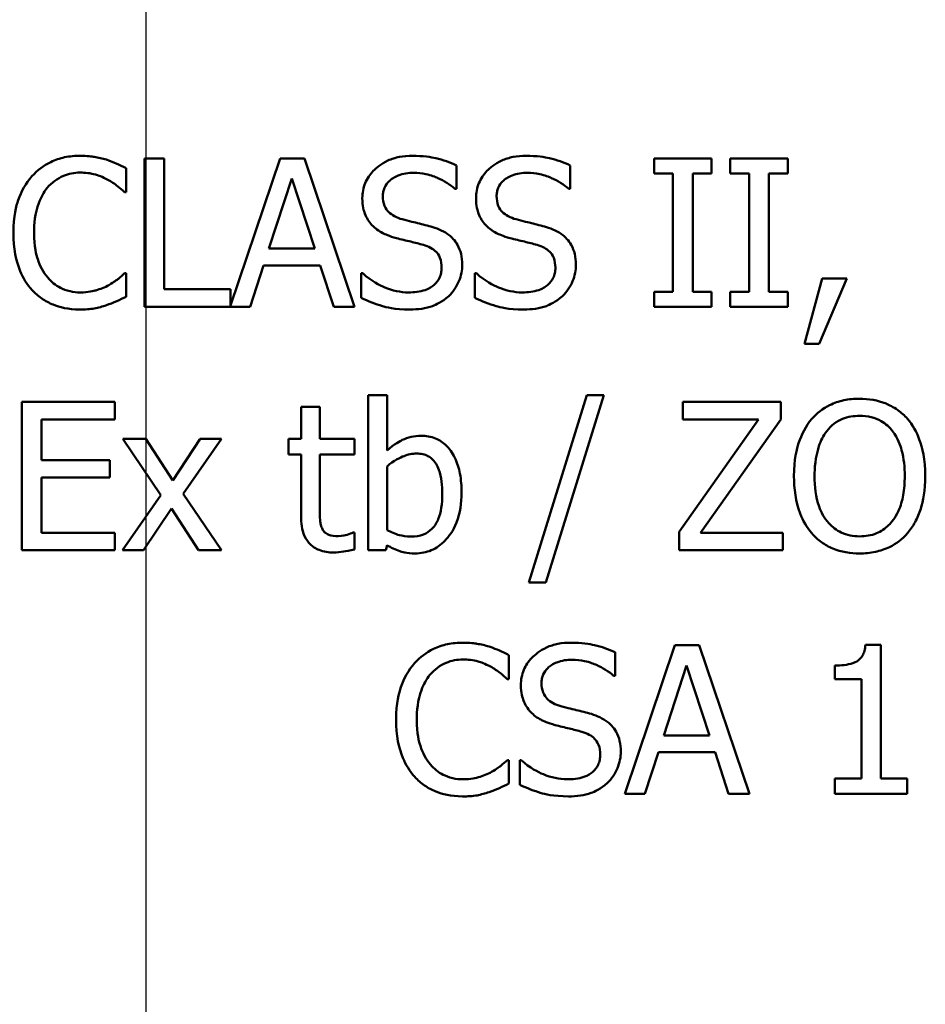
# Model space of a CAD drawing. Units: inches. Extents: x 1 to 182, y 1 to 140.
# Drawn here: x 61 to 61, y 44 to 44 of the extents above; entities that cross this region are included whole.
import ezdxf

# ---------------------------------------------------------------- set-up
doc = ezdxf.new("R2010")
doc.units = ezdxf.units.IN
doc.header["$LTSCALE"] = 8.333333
doc.header["$MEASUREMENT"] = 0
doc.linetypes.add('CHAIN', pattern=[0.7087, 0.4724, -0.0591, 0.1181, -0.0591])
doc.layers.add('Centerline (ANSI)', color=7, linetype='Continuous', lineweight=25)
doc.layers.add('Visible (ANSI)', color=7, linetype='Continuous', lineweight=50)

msp = doc.modelspace()

# ---------------------------------------------------------------- linework, layer by layer
at = {"layer": 'Centerline (ANSI)', "linetype": 'CHAIN', "ltscale": 0.952448}
msp.add_line((61.21996, 130.0364), (61.21996, 8.42925), dxfattribs=at)
at = {"layer": 'Visible (ANSI)'}
for p, q in [((61.22496, 43.85179), (61.21964, 43.85179)), ((61.21964, 43.85179), (61.21964, 43.81179)), ((61.22496, 43.81652), (61.22496, 43.85179)), ((61.25617, 43.85179), (61.24282, 43.81217)), ((61.26272, 43.85179), (61.25617, 43.85179)), ((61.2762, 43.81179), (61.26272, 43.85179)), ((61.37238, 43.85179), (61.35689, 43.85179)), ((61.35689, 43.85179), (61.35689, 43.84771)), ((61.37238, 43.84771), (61.37238, 43.85179)), ((61.3929, 43.85179), (61.3774, 43.85179)), ((61.3774, 43.85179), (61.3774, 43.84771)), ((61.3929, 43.84771), (61.3929, 43.85179)), ((61.21468, 43.84271), (61.21468, 43.84913)), ((61.30366, 43.84356), (61.30366, 43.84991)), ((61.33429, 43.84356), (61.33429, 43.84991)), ((61.25316, 43.82751), (61.25932, 43.84634)), ((61.25932, 43.84634), (61.26551, 43.82751)), ((61.35689, 43.84771), (61.36197, 43.84771)), ((61.36197, 43.84771), (61.36197, 43.81587)), ((61.36729, 43.81587), (61.36729, 43.84771)), ((61.36729, 43.84771), (61.37238, 43.84771)), ((61.3774, 43.84771), (61.38249, 43.84771)), ((61.38249, 43.84771), (61.38249, 43.81587)), ((61.38781, 43.81587), (61.38781, 43.84771)), ((61.38781, 43.84771), (61.3929, 43.84771)), ((61.30327, 43.84356), (61.30366, 43.84356)), ((61.3339, 43.84356), (61.33429, 43.84356)), ((61.21426, 43.84271), (61.21468, 43.84271)), ((61.26551, 43.82751), (61.25316, 43.82751)), ((61.24807, 43.81179), (61.2517, 43.82297)), ((61.2517, 43.82297), (61.26697, 43.82297)), ((61.26697, 43.82297), (61.2706, 43.81179)), ((61.21468, 43.82087), (61.21429, 43.82087)), ((61.21468, 43.81451), (61.21468, 43.82087)), ((61.27802, 43.82087), (61.27802, 43.81419)), ((61.27841, 43.82087), (61.27802, 43.82087)), ((61.30904, 43.82087), (61.30865, 43.82087)), ((61.30865, 43.82087), (61.30865, 43.81419)), ((61.40214, 43.81944), (61.3974, 43.80184)), ((61.40133, 43.80184), (61.40885, 43.81944)), ((61.40885, 43.81944), (61.40214, 43.81944)), ((61.24282, 43.81652), (61.22496, 43.81652)), ((61.24282, 43.81217), (61.24282, 43.81652)), ((61.35689, 43.81587), (61.35689, 43.81179)), ((61.36197, 43.81587), (61.35689, 43.81587)), ((61.37238, 43.81587), (61.36729, 43.81587)), ((61.37238, 43.81179), (61.37238, 43.81587)), ((61.38249, 43.81587), (61.3774, 43.81587)), ((61.3774, 43.81587), (61.3774, 43.81179)), ((61.3929, 43.81587), (61.38781, 43.81587)), ((61.3929, 43.81179), (61.3929, 43.81587)), ((61.21964, 43.81179), (61.24807, 43.81179)), ((61.2706, 43.81179), (61.2762, 43.81179)), ((61.35689, 43.81179), (61.37238, 43.81179)), ((61.3774, 43.81179), (61.3929, 43.81179)), ((61.3974, 43.80184), (61.40133, 43.80184)), ((61.28496, 43.78798), (61.2799, 43.78798)), ((61.2799, 43.78798), (61.2799, 43.74619)), ((61.28496, 43.77307), (61.28496, 43.78798)), ((61.33877, 43.78798), (61.32317, 43.73751)), ((61.32771, 43.73751), (61.34337, 43.78798)), ((61.34337, 43.78798), (61.33877, 43.78798)), ((61.21163, 43.78619), (61.18661, 43.78619)), ((61.18661, 43.78619), (61.18661, 43.74619)), ((61.21163, 43.78146), (61.21163, 43.78619)), ((61.39105, 43.78619), (61.36463, 43.78619)), ((61.36463, 43.78619), (61.36463, 43.78146)), ((61.39105, 43.7814), (61.39105, 43.78619)), ((61.26687, 43.78483), (61.26181, 43.78483)), ((61.26181, 43.78483), (61.26181, 43.77621)), ((61.26687, 43.77621), (61.26687, 43.78483)), ((61.19193, 43.77051), (61.19193, 43.78146)), ((61.19193, 43.78146), (61.21163, 43.78146)), ((61.38505, 43.78146), (61.36366, 43.75115)), ((61.36463, 43.78146), (61.38505, 43.78146)), ((61.36943, 43.75093), (61.39105, 43.7814)), ((61.21996, 43.77621), (61.21377, 43.77621)), ((61.21377, 43.77621), (61.22408, 43.76107)), ((61.22723, 43.76503), (61.21996, 43.77621)), ((61.23465, 43.77621), (61.22723, 43.76503)), ((61.23005, 43.7614), (61.24039, 43.77621)), ((61.24039, 43.77621), (61.23465, 43.77621)), ((61.26181, 43.77621), (61.25841, 43.77621)), ((61.25841, 43.77621), (61.25841, 43.77203)), ((61.27617, 43.77621), (61.26687, 43.77621)), ((61.27617, 43.77203), (61.27617, 43.77621)), ((61.25841, 43.77203), (61.26181, 43.77203)), ((61.26181, 43.77203), (61.26181, 43.7554)), ((61.26687, 43.75773), (61.26687, 43.77203)), ((61.26687, 43.77203), (61.27617, 43.77203)), ((61.21031, 43.77051), (61.19193, 43.77051)), ((61.21031, 43.76577), (61.21031, 43.77051)), ((61.28496, 43.75161), (61.28496, 43.76882)), ((61.19193, 43.75093), (61.19193, 43.76577)), ((61.19193, 43.76577), (61.21031, 43.76577)), ((61.24039, 43.74619), (61.23005, 43.7614)), ((61.22408, 43.76107), (61.21368, 43.74619)), ((61.21941, 43.74619), (61.2269, 43.75747)), ((61.2269, 43.75747), (61.2342, 43.74619)), ((61.21163, 43.75093), (61.19193, 43.75093)), ((61.21163, 43.74619), (61.21163, 43.75093)), ((61.27617, 43.75099), (61.27588, 43.75099)), ((61.27617, 43.74645), (61.27617, 43.75099)), ((61.36366, 43.75115), (61.36366, 43.74619)), ((61.3916, 43.75093), (61.36943, 43.75093)), ((61.3916, 43.74619), (61.3916, 43.75093)), ((61.18661, 43.74619), (61.21163, 43.74619)), ((61.21368, 43.74619), (61.21941, 43.74619)), ((61.2342, 43.74619), (61.24039, 43.74619)), ((61.2799, 43.74619), (61.28463, 43.74619)), ((61.28463, 43.74619), (61.28496, 43.74759)), ((61.36366, 43.74619), (61.3916, 43.74619)), ((61.32317, 43.73751), (61.32771, 43.73751)), ((61.36253, 43.7206), (61.34904, 43.6806)), ((61.36907, 43.7206), (61.36253, 43.7206)), ((61.38256, 43.6806), (61.36907, 43.7206)), ((61.41796, 43.72073), (61.41381, 43.72073)), ((61.41796, 43.68468), (61.41796, 43.72073)), ((61.31776, 43.71152), (61.31776, 43.71794)), ((61.34638, 43.71237), (61.34638, 43.71872)), ((61.35951, 43.69632), (61.36567, 43.71515)), ((61.36567, 43.71515), (61.37186, 43.69632)), ((61.40554, 43.71515), (61.40554, 43.71149)), ((61.31734, 43.71152), (61.31776, 43.71152)), ((61.34599, 43.71237), (61.34638, 43.71237)), ((61.40554, 43.71149), (61.4128, 43.71149)), ((61.4128, 43.71149), (61.4128, 43.68468)), ((61.37186, 43.69632), (61.35951, 43.69632)), ((61.31776, 43.68968), (61.31737, 43.68968)), ((61.31776, 43.68332), (61.31776, 43.68968)), ((61.32113, 43.68968), (61.32074, 43.68968)), ((61.32074, 43.68968), (61.32074, 43.683)), ((61.35442, 43.6806), (61.35805, 43.69178)), ((61.35805, 43.69178), (61.37332, 43.69178)), ((61.37332, 43.69178), (61.37695, 43.6806)), ((61.40554, 43.68468), (61.40554, 43.6806)), ((61.4128, 43.68468), (61.40554, 43.68468)), ((61.42505, 43.68468), (61.41796, 43.68468)), ((61.42505, 43.6806), (61.42505, 43.68468)), ((61.34904, 43.6806), (61.35442, 43.6806)), ((61.37695, 43.6806), (61.38256, 43.6806)), ((61.40554, 43.6806), (61.42505, 43.6806))]:
    msp.add_line(p, q, dxfattribs=at)
for points, knots in [([(61.20233, 43.8525), (61.20092, 43.8525), (61.19951, 43.85238), (61.19684, 43.85181), (61.1956, 43.85139), (61.19246, 43.84989), (61.19077, 43.84861), (61.18933, 43.84699)], [-0.03733439, -0.03733439, -0.03733439, -0.03733439, -0.0265701, -0.0265701, -0.0164628, -0.0164628, 0, 0, 0, 0]), ([(61.20937, 43.85147), (61.2083, 43.85179), (61.2072, 43.85203), (61.20555, 43.8523), (61.20425, 43.8525), (61.20233, 43.8525)], [-0.04325728, -0.04325728, -0.04325728, -0.04325728, -0.01462098, -0.01462098, 0, 0, 0, 0]), ([(61.21468, 43.84913), (61.21381, 43.8496), (61.21291, 43.85004), (61.21154, 43.85065), (61.21058, 43.85107), (61.20937, 43.85147)], [-0.02871499, -0.02871499, -0.02871499, -0.02871499, -0.0097134, -0.0097134, 0, 0, 0, 0]), ([(61.29176, 43.8525), (61.2906, 43.8525), (61.28943, 43.85241), (61.28722, 43.85197), (61.2862, 43.85165), (61.28335, 43.85036), (61.28207, 43.84926), (61.28034, 43.84745), (61.2796, 43.84638), (61.27855, 43.84385), (61.27831, 43.84248), (61.27831, 43.84106)], [-0.03976159, -0.03976159, -0.03976159, -0.03976159, -0.03462154, -0.03462154, -0.02986641, -0.02986641, -0.02084552, -0.02084552, -0.01078292, -0.01078292, 0, 0, 0, 0]), ([(61.30366, 43.84991), (61.3019, 43.85078), (61.30004, 43.85141), (61.29684, 43.85212), (61.29471, 43.8525), (61.29176, 43.8525)], [-0.05604593, -0.05604593, -0.05604593, -0.05604593, -0.0224125, -0.0224125, 0, 0, 0, 0]), ([(61.3224, 43.8525), (61.32123, 43.8525), (61.32006, 43.85241), (61.31786, 43.85197), (61.31683, 43.85165), (61.31398, 43.85036), (61.31271, 43.84926), (61.31097, 43.84745), (61.31024, 43.84638), (61.30918, 43.84385), (61.30894, 43.84248), (61.30894, 43.84106)], [-0.03976159, -0.03976159, -0.03976159, -0.03976159, -0.03462154, -0.03462154, -0.02986641, -0.02986641, -0.02084552, -0.02084552, -0.01078292, -0.01078292, 0, 0, 0, 0]), ([(61.33429, 43.84991), (61.33253, 43.85078), (61.33067, 43.85141), (61.32747, 43.85212), (61.32534, 43.8525), (61.3224, 43.8525)], [-0.05604593, -0.05604593, -0.05604593, -0.05604593, -0.0224125, -0.0224125, 0, 0, 0, 0]), ([(61.18933, 43.84699), (61.18766, 43.84509), (61.18644, 43.84291), (61.18512, 43.83906), (61.18434, 43.83629), (61.18434, 43.83176)], [-0.09163764, -0.09163764, -0.09163764, -0.09163764, -0.03455062, -0.03455062, 0, 0, 0, 0]), ([(61.19345, 43.84385), (61.19405, 43.84456), (61.19473, 43.84519), (61.19621, 43.84629), (61.197, 43.84673), (61.19926, 43.84768), (61.20075, 43.84797), (61.2023, 43.84797)], [-0.02571219, -0.02571219, -0.02571219, -0.02571219, -0.01867429, -0.01867429, -0.01178046, -0.01178046, 0, 0, 0, 0]), ([(61.2023, 43.84797), (61.20368, 43.84797), (61.20511, 43.84782), (61.20707, 43.84724), (61.20833, 43.84684), (61.20975, 43.84605)], [-0.03814015, -0.03814015, -0.03814015, -0.03814015, -0.01243202, -0.01243202, 0, 0, 0, 0]), ([(61.28385, 43.84161), (61.28385, 43.84201), (61.28389, 43.84242), (61.28404, 43.84319), (61.28415, 43.84355), (61.2846, 43.84457), (61.28502, 43.84515), (61.28612, 43.84621), (61.28691, 43.84677), (61.2893, 43.84771), (61.29072, 43.8479), (61.29212, 43.8479)], [-0.03651216, -0.03651216, -0.03651216, -0.03651216, -0.03200429, -0.03200429, -0.02771572, -0.02771572, -0.01958693, -0.01958693, -0.01065622, -0.01065622, 0, 0, 0, 0]), ([(61.29212, 43.8479), (61.29325, 43.8479), (61.29436, 43.84779), (61.29688, 43.84724), (61.29796, 43.84679), (61.3003, 43.84574), (61.30193, 43.84479), (61.30327, 43.84356)], [-0.02401976, -0.02401976, -0.02401976, -0.02401976, -0.01960126, -0.01960126, -0.01389355, -0.01389355, 0, 0, 0, 0]), ([(61.31449, 43.84161), (61.31449, 43.84201), (61.31452, 43.84242), (61.31467, 43.84319), (61.31479, 43.84355), (61.31523, 43.84457), (61.31565, 43.84515), (61.31675, 43.84621), (61.31754, 43.84677), (61.31993, 43.84771), (61.32135, 43.8479), (61.32275, 43.8479)], [-0.03651216, -0.03651216, -0.03651216, -0.03651216, -0.03200429, -0.03200429, -0.02771572, -0.02771572, -0.01958693, -0.01958693, -0.01065622, -0.01065622, 0, 0, 0, 0]), ([(61.32275, 43.8479), (61.32388, 43.8479), (61.32499, 43.84779), (61.32752, 43.84724), (61.32859, 43.84679), (61.33094, 43.84574), (61.33256, 43.84479), (61.3339, 43.84356)], [-0.02401976, -0.02401976, -0.02401976, -0.02401976, -0.01960126, -0.01960126, -0.01389355, -0.01389355, 0, 0, 0, 0]), ([(61.18988, 43.83176), (61.18988, 43.83414), (61.19015, 43.83697), (61.19171, 43.84122), (61.19245, 43.84263), (61.19345, 43.84385)], [-0.03452519, -0.03452519, -0.03452519, -0.03452519, -0.01200073, -0.01200073, 0, 0, 0, 0]), ([(61.20975, 43.84605), (61.21068, 43.84554), (61.21163, 43.84494), (61.21306, 43.84376), (61.21367, 43.84325), (61.21426, 43.84271)], [-0.01416237, -0.01416237, -0.01416237, -0.01416237, -0.00607265, -0.00607265, 0, 0, 0, 0]), ([(61.27831, 43.84106), (61.27831, 43.83891), (61.27874, 43.83759), (61.27945, 43.83576), (61.28007, 43.83473), (61.28091, 43.83383)], [-0.01487586, -0.01487586, -0.01487586, -0.01487586, -0.009344, -0.009344, 0, 0, 0, 0]), ([(61.28907, 43.83539), (61.28835, 43.83558), (61.28763, 43.83585), (61.28639, 43.83652), (61.28585, 43.83691), (61.28502, 43.83775), (61.28461, 43.83827), (61.28398, 43.83986), (61.28385, 43.84074), (61.28385, 43.84161)], [-0.03039883, -0.03039883, -0.03039883, -0.03039883, -0.0211605, -0.0211605, -0.01299871, -0.01299871, -0.00665418, -0.00665418, 0, 0, 0, 0]), ([(61.30894, 43.84106), (61.30894, 43.83891), (61.30938, 43.83759), (61.31008, 43.83576), (61.3107, 43.83473), (61.31154, 43.83383)], [-0.01487586, -0.01487586, -0.01487586, -0.01487586, -0.009344, -0.009344, 0, 0, 0, 0]), ([(61.31971, 43.83539), (61.31898, 43.83558), (61.31826, 43.83585), (61.31702, 43.83652), (61.31648, 43.83691), (61.31565, 43.83775), (61.31524, 43.83827), (61.31461, 43.83986), (61.31449, 43.84074), (61.31449, 43.84161)], [-0.03039883, -0.03039883, -0.03039883, -0.03039883, -0.0211605, -0.0211605, -0.01299871, -0.01299871, -0.00665418, -0.00665418, 0, 0, 0, 0]), ([(61.28091, 43.83383), (61.28175, 43.83295), (61.28271, 43.83223), (61.28436, 43.8314), (61.28555, 43.83082), (61.28752, 43.8303)], [-0.04626282, -0.04626282, -0.04626282, -0.04626282, -0.01552274, -0.01552274, 0, 0, 0, 0]), ([(61.29727, 43.83328), (61.29599, 43.83367), (61.2945, 43.83404), (61.29277, 43.83446), (61.29077, 43.83493), (61.28907, 43.83539)], [-0.0527599, -0.0527599, -0.0527599, -0.0527599, -0.013372, -0.013372, 0, 0, 0, 0]), ([(61.30522, 43.8232), (61.30522, 43.82415), (61.30512, 43.82511), (61.3047, 43.82689), (61.30439, 43.82771), (61.30324, 43.82975), (61.30237, 43.83057), (61.3004, 43.83211), (61.29884, 43.8328), (61.29727, 43.83328)], [-0.02724992, -0.02724992, -0.02724992, -0.02724992, -0.02297897, -0.02297897, -0.01903173, -0.01903173, -0.0124892, -0.0124892, 0, 0, 0, 0]), ([(61.31154, 43.83383), (61.31238, 43.83295), (61.31335, 43.83223), (61.31499, 43.8314), (61.31618, 43.83082), (61.31815, 43.8303)], [-0.04626282, -0.04626282, -0.04626282, -0.04626282, -0.01552274, -0.01552274, 0, 0, 0, 0]), ([(61.32791, 43.83328), (61.32663, 43.83367), (61.32513, 43.83404), (61.3234, 43.83446), (61.3214, 43.83493), (61.31971, 43.83539)], [-0.0527599, -0.0527599, -0.0527599, -0.0527599, -0.013372, -0.013372, 0, 0, 0, 0]), ([(61.33585, 43.8232), (61.33585, 43.82415), (61.33575, 43.82511), (61.33533, 43.82689), (61.33502, 43.82771), (61.33387, 43.82975), (61.333, 43.83057), (61.33103, 43.83211), (61.32947, 43.8328), (61.32791, 43.83328)], [-0.02724992, -0.02724992, -0.02724992, -0.02724992, -0.02297897, -0.02297897, -0.01903173, -0.01903173, -0.0124892, -0.0124892, 0, 0, 0, 0]), ([(61.18434, 43.83176), (61.18434, 43.82745), (61.18505, 43.82414), (61.18694, 43.81957), (61.18798, 43.81782), (61.18937, 43.81633)], [-0.03769287, -0.03769287, -0.03769287, -0.03769287, -0.01553371, -0.01553371, 0, 0, 0, 0]), ([(61.19358, 43.81967), (61.19235, 43.82113), (61.19148, 43.82286), (61.19053, 43.82572), (61.18988, 43.82793), (61.18988, 43.83176)], [-0.08011482, -0.08011482, -0.08011482, -0.08011482, -0.02918337, -0.02918337, 0, 0, 0, 0]), ([(61.28752, 43.8303), (61.28873, 43.82999), (61.29014, 43.82964), (61.29249, 43.8291), (61.29362, 43.8288), (61.29475, 43.82848)], [-0.01844127, -0.01844127, -0.01844127, -0.01844127, -0.00888643, -0.00888643, 0, 0, 0, 0]), ([(61.31815, 43.8303), (61.31936, 43.82999), (61.32077, 43.82964), (61.32313, 43.8291), (61.32426, 43.8288), (61.32538, 43.82848)], [-0.01844127, -0.01844127, -0.01844127, -0.01844127, -0.00888643, -0.00888643, 0, 0, 0, 0]), ([(61.29475, 43.82848), (61.29542, 43.82829), (61.2961, 43.82803), (61.29724, 43.82741), (61.29774, 43.82705), (61.2985, 43.82628), (61.29891, 43.82575), (61.29955, 43.82414), (61.29967, 43.82325), (61.29967, 43.82236)], [-0.03059412, -0.03059412, -0.03059412, -0.03059412, -0.02121592, -0.02121592, -0.01318189, -0.01318189, -0.00677508, -0.00677508, 0, 0, 0, 0]), ([(61.32538, 43.82848), (61.32605, 43.82829), (61.32673, 43.82803), (61.32787, 43.82741), (61.32837, 43.82705), (61.32913, 43.82628), (61.32954, 43.82575), (61.33018, 43.82414), (61.33031, 43.82325), (61.33031, 43.82236)], [-0.03059412, -0.03059412, -0.03059412, -0.03059412, -0.02121592, -0.02121592, -0.01318189, -0.01318189, -0.00677508, -0.00677508, 0, 0, 0, 0]), ([(61.29967, 43.82236), (61.29967, 43.82187), (61.29963, 43.82138), (61.29943, 43.82045), (61.29929, 43.82001), (61.29875, 43.81888), (61.29827, 43.81826), (61.29715, 43.81725), (61.29639, 43.81673), (61.29383, 43.81584), (61.29225, 43.81568), (61.29076, 43.81568)], [-0.04288841, -0.04288841, -0.04288841, -0.04288841, -0.03661648, -0.03661648, -0.03070676, -0.03070676, -0.02058455, -0.02058455, -0.01136137, -0.01136137, 0, 0, 0, 0]), ([(61.30159, 43.81471), (61.30218, 43.81526), (61.30271, 43.81587), (61.30363, 43.81722), (61.30401, 43.81795), (61.30491, 43.82016), (61.30522, 43.82165), (61.30522, 43.8232)], [-0.02438414, -0.02438414, -0.02438414, -0.02438414, -0.01817284, -0.01817284, -0.01178956, -0.01178956, 0, 0, 0, 0]), ([(61.33031, 43.82236), (61.33031, 43.82187), (61.33026, 43.82138), (61.33006, 43.82045), (61.32992, 43.82001), (61.32938, 43.81888), (61.3289, 43.81826), (61.32778, 43.81725), (61.32702, 43.81673), (61.32447, 43.81584), (61.32288, 43.81568), (61.32139, 43.81568)], [-0.04288841, -0.04288841, -0.04288841, -0.04288841, -0.03661648, -0.03661648, -0.03070676, -0.03070676, -0.02058455, -0.02058455, -0.01136137, -0.01136137, 0, 0, 0, 0]), ([(61.33222, 43.81471), (61.33281, 43.81526), (61.33334, 43.81587), (61.33426, 43.81722), (61.33465, 43.81795), (61.33554, 43.82016), (61.33585, 43.82165), (61.33585, 43.8232)], [-0.02438414, -0.02438414, -0.02438414, -0.02438414, -0.01817284, -0.01817284, -0.01178956, -0.01178956, 0, 0, 0, 0]), ([(61.2023, 43.81568), (61.20138, 43.81568), (61.20047, 43.81578), (61.19853, 43.81623), (61.19767, 43.81659), (61.19569, 43.8176), (61.19455, 43.81853), (61.19358, 43.81967)], [-0.0215933, -0.0215933, -0.0215933, -0.0215933, -0.01690413, -0.01690413, -0.01141783, -0.01141783, 0, 0, 0, 0]), ([(61.21429, 43.82087), (61.21379, 43.82037), (61.21314, 43.81981), (61.21229, 43.81913), (61.21147, 43.81848), (61.21005, 43.81766)], [-0.03503587, -0.03503587, -0.03503587, -0.03503587, -0.01257131, -0.01257131, 0, 0, 0, 0]), ([(61.29076, 43.81568), (61.28855, 43.81568), (61.2864, 43.8162), (61.28297, 43.81761), (61.28072, 43.8187), (61.27841, 43.82087)], [-0.05961111, -0.05961111, -0.05961111, -0.05961111, -0.02415736, -0.02415736, 0, 0, 0, 0]), ([(61.32139, 43.81568), (61.31918, 43.81568), (61.31703, 43.8162), (61.3136, 43.81761), (61.31135, 43.8187), (61.30904, 43.82087)], [-0.05961111, -0.05961111, -0.05961111, -0.05961111, -0.02415736, -0.02415736, 0, 0, 0, 0]), ([(61.21005, 43.81766), (61.20895, 43.81705), (61.20776, 43.81659), (61.20596, 43.81607), (61.20451, 43.81568), (61.2023, 43.81568)], [-0.05046617, -0.05046617, -0.05046617, -0.05046617, -0.0168573, -0.0168573, 0, 0, 0, 0]), ([(61.18937, 43.81633), (61.19015, 43.81546), (61.19103, 43.8147), (61.19295, 43.81337), (61.19397, 43.81282), (61.19673, 43.81172), (61.19907, 43.81108), (61.20223, 43.81108)], [-0.0552629, -0.0552629, -0.0552629, -0.0552629, -0.03965373, -0.03965373, -0.02407471, -0.02407471, 0, 0, 0, 0]), ([(61.20937, 43.81224), (61.2103, 43.81254), (61.2113, 43.8129), (61.21301, 43.81373), (61.21385, 43.81413), (61.21468, 43.81451)], [-0.01451853, -0.01451853, -0.01451853, -0.01451853, -0.00701591, -0.00701591, 0, 0, 0, 0]), ([(61.29115, 43.81108), (61.2933, 43.81108), (61.29544, 43.81132), (61.29806, 43.81233), (61.29977, 43.81305), (61.30159, 43.81471)], [-0.06027793, -0.06027793, -0.06027793, -0.06027793, -0.01874105, -0.01874105, 0, 0, 0, 0]), ([(61.32178, 43.81108), (61.32394, 43.81108), (61.32607, 43.81132), (61.32869, 43.81233), (61.3304, 43.81305), (61.33222, 43.81471)], [-0.06027793, -0.06027793, -0.06027793, -0.06027793, -0.01874105, -0.01874105, 0, 0, 0, 0]), ([(61.20223, 43.81108), (61.20358, 43.81108), (61.20498, 43.81115), (61.20722, 43.81158), (61.2083, 43.81189), (61.20937, 43.81224)], [-0.01739617, -0.01739617, -0.01739617, -0.01739617, -0.00852822, -0.00852822, 0, 0, 0, 0]), ([(61.27802, 43.81419), (61.27987, 43.8133), (61.28179, 43.81257), (61.28462, 43.81173), (61.2869, 43.81108), (61.29115, 43.81108)], [-0.1057995, -0.1057995, -0.1057995, -0.1057995, -0.0323357, -0.0323357, 0, 0, 0, 0]), ([(61.30865, 43.81419), (61.3105, 43.8133), (61.31242, 43.81257), (61.31526, 43.81173), (61.31754, 43.81108), (61.32178, 43.81108)], [-0.1057995, -0.1057995, -0.1057995, -0.1057995, -0.0323357, -0.0323357, 0, 0, 0, 0]), ([(61.41225, 43.78704), (61.41081, 43.78704), (61.40938, 43.78691), (61.40666, 43.78632), (61.40539, 43.78589), (61.40234, 43.7844), (61.40074, 43.78317), (61.39938, 43.78162)], [-0.03676411, -0.03676411, -0.03676411, -0.03676411, -0.02589551, -0.02589551, -0.01567697, -0.01567697, 0, 0, 0, 0]), ([(61.42515, 43.78162), (61.42437, 43.78251), (61.42349, 43.78329), (61.42134, 43.78481), (61.4202, 43.78537), (61.41711, 43.78665), (61.4147, 43.78704), (61.41225, 43.78704)], [-0.03101211, -0.03101211, -0.03101211, -0.03101211, -0.02547654, -0.02547654, -0.01865316, -0.01865316, 0, 0, 0, 0]), ([(61.4034, 43.77829), (61.40397, 43.77902), (61.40462, 43.7797), (61.40618, 43.78093), (61.40697, 43.78133), (61.40908, 43.7822), (61.41068, 43.78243), (61.41228, 43.78243)], [-0.02207808, -0.02207808, -0.02207808, -0.02207808, -0.01744492, -0.01744492, -0.01217535, -0.01217535, 0, 0, 0, 0]), ([(61.41228, 43.78243), (61.41333, 43.78243), (61.41436, 43.78233), (61.41632, 43.78184), (61.41723, 43.78148), (61.41928, 43.7803), (61.42029, 43.77939), (61.42113, 43.77829)], [-0.0259689, -0.0259689, -0.0259689, -0.0259689, -0.01800542, -0.01800542, -0.01055529, -0.01055529, 0, 0, 0, 0]), ([(61.39938, 43.78162), (61.39776, 43.77968), (61.39662, 43.77745), (61.39535, 43.77356), (61.39458, 43.77074), (61.39458, 43.76619)], [-0.09071862, -0.09071862, -0.09071862, -0.09071862, -0.0346029, -0.0346029, 0, 0, 0, 0]), ([(61.42995, 43.76619), (61.42995, 43.77072), (61.42917, 43.77385), (61.42758, 43.77809), (61.42655, 43.77998), (61.42515, 43.78162)], [-0.03450469, -0.03450469, -0.03450469, -0.03450469, -0.01643879, -0.01643879, 0, 0, 0, 0]), ([(61.40013, 43.76619), (61.40013, 43.76828), (61.40031, 43.77131), (61.40178, 43.77568), (61.40246, 43.77707), (61.4034, 43.77829)], [-0.03517818, -0.03517818, -0.03517818, -0.03517818, -0.01168291, -0.01168291, 0, 0, 0, 0]), ([(61.42113, 43.77829), (61.42255, 43.77646), (61.42322, 43.77438), (61.42418, 43.77095), (61.42441, 43.76854), (61.42441, 43.76619)], [-0.02707174, -0.02707174, -0.02707174, -0.02707174, -0.01784784, -0.01784784, 0, 0, 0, 0]), ([(61.29413, 43.77705), (61.29323, 43.77705), (61.29234, 43.77697), (61.29063, 43.77658), (61.28984, 43.7763), (61.28859, 43.77567), (61.28692, 43.77483), (61.28496, 43.77307)], [-0.08300509, -0.08300509, -0.08300509, -0.08300509, -0.05058735, -0.05058735, -0.02006851, -0.02006851, 0, 0, 0, 0]), ([(61.30505, 43.76169), (61.30505, 43.76341), (61.30493, 43.76517), (61.30433, 43.76831), (61.3039, 43.76974), (61.30255, 43.77256), (61.3017, 43.77365), (61.30008, 43.77524), (61.29912, 43.77588), (61.2968, 43.77684), (61.29548, 43.77705), (61.29413, 43.77705)], [-0.04366151, -0.04366151, -0.04366151, -0.04366151, -0.03496169, -0.03496169, -0.02752217, -0.02752217, -0.01918192, -0.01918192, -0.01024849, -0.01024849, 0, 0, 0, 0]), ([(61.28496, 43.76882), (61.28676, 43.77038), (61.28854, 43.77122), (61.29064, 43.77202), (61.29177, 43.77226), (61.29293, 43.77226)], [-0.01710015, -0.01710015, -0.01710015, -0.01710015, -0.00887299, -0.00887299, 0, 0, 0, 0]), ([(61.29293, 43.77226), (61.29348, 43.77226), (61.29404, 43.77221), (61.29507, 43.77199), (61.29554, 43.77183), (61.29661, 43.77128), (61.29714, 43.77085), (61.29789, 43.76998), (61.29845, 43.76924), (61.29961, 43.76595), (61.29984, 43.76362), (61.29984, 43.7613)], [-0.07781932, -0.07781932, -0.07781932, -0.07781932, -0.062753, -0.062753, -0.04906583, -0.04906583, -0.03005178, -0.03005178, -0.01767276, -0.01767276, 0, 0, 0, 0]), ([(61.39458, 43.76619), (61.39458, 43.76278), (61.39503, 43.75935), (61.39697, 43.7542), (61.39798, 43.75238), (61.39935, 43.7508)], [-0.04191365, -0.04191365, -0.04191365, -0.04191365, -0.01593258, -0.01593258, 0, 0, 0, 0]), ([(61.41228, 43.74995), (61.4114, 43.74995), (61.41053, 43.75003), (61.40886, 43.75038), (61.40807, 43.75064), (61.40604, 43.75159), (61.40494, 43.75244), (61.4027, 43.7549), (61.40189, 43.75646), (61.40043, 43.76056), (61.40013, 43.76345), (61.40013, 43.76619)], [-0.0531708, -0.0531708, -0.0531708, -0.0531708, -0.04752492, -0.04752492, -0.04221419, -0.04221419, -0.03311958, -0.03311958, -0.02088376, -0.02088376, 0, 0, 0, 0]), ([(61.42441, 43.76619), (61.42441, 43.76448), (61.42429, 43.76272), (61.42373, 43.75959), (61.42332, 43.75815), (61.42186, 43.75489), (61.42083, 43.75372), (61.41912, 43.75204), (61.41803, 43.7513), (61.41535, 43.7502), (61.41383, 43.74995), (61.41228, 43.74995)], [-0.04215083, -0.04215083, -0.04215083, -0.04215083, -0.03562383, -0.03562383, -0.03004866, -0.03004866, -0.02204542, -0.02204542, -0.01179267, -0.01179267, 0, 0, 0, 0]), ([(61.42515, 43.7508), (61.42595, 43.75171), (61.42663, 43.75271), (61.42783, 43.75493), (61.42833, 43.75614), (61.42936, 43.75946), (61.42995, 43.76232), (61.42995, 43.76619)], [-0.06386941, -0.06386941, -0.06386941, -0.06386941, -0.04733776, -0.04733776, -0.02950084, -0.02950084, 0, 0, 0, 0]), ([(61.29984, 43.7613), (61.29984, 43.75876), (61.29953, 43.75642), (61.29845, 43.75383), (61.29795, 43.75287), (61.29639, 43.75133), (61.29563, 43.75082), (61.29376, 43.75006), (61.29267, 43.74989), (61.29157, 43.74989)], [-0.05011838, -0.05011838, -0.05011838, -0.05011838, -0.02510494, -0.02510494, -0.01542869, -0.01542869, -0.00837942, -0.00837942, 0, 0, 0, 0]), ([(61.29254, 43.74535), (61.2933, 43.74535), (61.29406, 43.74542), (61.29552, 43.74571), (61.29622, 43.74592), (61.29828, 43.7468), (61.29949, 43.74768), (61.30156, 43.74982), (61.30278, 43.75137), (61.30469, 43.75623), (61.30505, 43.75898), (61.30505, 43.76169)], [-0.07897912, -0.07897912, -0.07897912, -0.07897912, -0.06905734, -0.06905734, -0.05949796, -0.05949796, -0.03971404, -0.03971404, -0.02066101, -0.02066101, 0, 0, 0, 0]), ([(61.26758, 43.7519), (61.2674, 43.75226), (61.26725, 43.75263), (61.26704, 43.75341), (61.26698, 43.75381), (61.26687, 43.75539), (61.26687, 43.75656), (61.26687, 43.75773)], [-0.01510136, -0.01510136, -0.01510136, -0.01510136, -0.01204774, -0.01204774, -0.0089356, -0.0089356, 0, 0, 0, 0]), ([(61.26181, 43.7554), (61.26181, 43.75354), (61.26204, 43.75172), (61.2632, 43.74895), (61.26383, 43.74826), (61.26494, 43.74717), (61.26576, 43.74665), (61.26791, 43.74579), (61.26924, 43.74561), (61.27056, 43.74561)], [-0.02729445, -0.02729445, -0.02729445, -0.02729445, -0.02188715, -0.02188715, -0.01762634, -0.01762634, -0.01005663, -0.01005663, 0, 0, 0, 0]), ([(61.27183, 43.75002), (61.27093, 43.75002), (61.27001, 43.75011), (61.26879, 43.75059), (61.26847, 43.75082), (61.26797, 43.75126), (61.26775, 43.75156), (61.26758, 43.7519)], [-0.008312948, -0.008312948, -0.008312948, -0.008312948, -0.005043546, -0.005043546, -0.002907654, -0.002907654, 0, 0, 0, 0]), ([(61.27588, 43.75099), (61.27545, 43.7508), (61.27477, 43.75057), (61.27376, 43.75024), (61.27305, 43.75002), (61.27183, 43.75002)], [-0.02074804, -0.02074804, -0.02074804, -0.02074804, -0.00928278, -0.00928278, 0, 0, 0, 0]), ([(61.29157, 43.74989), (61.29006, 43.74989), (61.289, 43.75011), (61.28721, 43.75058), (61.28601, 43.75109), (61.28496, 43.75161)], [-0.01410327, -0.01410327, -0.01410327, -0.01410327, -0.00894668, -0.00894668, 0, 0, 0, 0]), ([(61.39935, 43.7508), (61.40014, 43.7499), (61.40101, 43.7491), (61.4029, 43.74774), (61.40392, 43.74716), (61.40733, 43.74574), (61.40978, 43.74535), (61.41225, 43.74535)], [-0.0379917, -0.0379917, -0.0379917, -0.0379917, -0.02820975, -0.02820975, -0.01884688, -0.01884688, 0, 0, 0, 0]), ([(61.41225, 43.74535), (61.41368, 43.74535), (61.4151, 43.74548), (61.4178, 43.74606), (61.4191, 43.74649), (61.42217, 43.74798), (61.42378, 43.74924), (61.42515, 43.7508)], [-0.03697477, -0.03697477, -0.03697477, -0.03697477, -0.02603533, -0.02603533, -0.01580999, -0.01580999, 0, 0, 0, 0]), ([(61.27056, 43.74561), (61.27147, 43.74561), (61.27239, 43.7457), (61.27391, 43.74594), (61.27492, 43.74611), (61.27617, 43.74645)], [-0.0240956, -0.0240956, -0.0240956, -0.0240956, -0.00991348, -0.00991348, 0, 0, 0, 0]), ([(61.28496, 43.74759), (61.28604, 43.74692), (61.28718, 43.74637), (61.2889, 43.74577), (61.2902, 43.74535), (61.29254, 43.74535)], [-0.05870464, -0.05870464, -0.05870464, -0.05870464, -0.01787953, -0.01787953, 0, 0, 0, 0]), ([(61.30541, 43.72131), (61.304, 43.72131), (61.30259, 43.72118), (61.29992, 43.72062), (61.29868, 43.7202), (61.29554, 43.7187), (61.29385, 43.71741), (61.29241, 43.7158)], [-0.03733439, -0.03733439, -0.03733439, -0.03733439, -0.0265701, -0.0265701, -0.0164628, -0.0164628, 0, 0, 0, 0]), ([(61.31244, 43.72027), (61.31138, 43.7206), (61.31028, 43.72084), (61.30863, 43.72111), (61.30733, 43.72131), (61.30541, 43.72131)], [-0.04325728, -0.04325728, -0.04325728, -0.04325728, -0.01462098, -0.01462098, 0, 0, 0, 0]), ([(61.31776, 43.71794), (61.31689, 43.71841), (61.31599, 43.71885), (61.31462, 43.71946), (61.31366, 43.71988), (61.31244, 43.72027)], [-0.02871499, -0.02871499, -0.02871499, -0.02871499, -0.0097134, -0.0097134, 0, 0, 0, 0]), ([(61.33449, 43.72131), (61.33332, 43.72131), (61.33215, 43.72121), (61.32995, 43.72078), (61.32892, 43.72046), (61.32607, 43.71917), (61.3248, 43.71807), (61.32306, 43.71626), (61.32233, 43.71519), (61.32128, 43.71266), (61.32103, 43.71128), (61.32103, 43.70987)], [-0.03976159, -0.03976159, -0.03976159, -0.03976159, -0.03462154, -0.03462154, -0.02986641, -0.02986641, -0.02084552, -0.02084552, -0.01078292, -0.01078292, 0, 0, 0, 0]), ([(61.34638, 43.71872), (61.34462, 43.71959), (61.34276, 43.72022), (61.33956, 43.72093), (61.33743, 43.72131), (61.33449, 43.72131)], [-0.05604593, -0.05604593, -0.05604593, -0.05604593, -0.0224125, -0.0224125, 0, 0, 0, 0]), ([(61.41381, 43.72073), (61.41376, 43.72019), (61.41368, 43.71964), (61.41342, 43.71866), (61.41325, 43.71822), (61.41278, 43.71737), (61.41246, 43.71698), (61.41185, 43.71647), (61.41135, 43.7161), (61.409, 43.7153), (61.40725, 43.71515), (61.40554, 43.71515)], [-0.06702921, -0.06702921, -0.06702921, -0.06702921, -0.05084823, -0.05084823, -0.03688196, -0.03688196, -0.02174532, -0.02174532, -0.01302246, -0.01302246, 0, 0, 0, 0]), ([(61.29653, 43.71266), (61.29713, 43.71337), (61.29781, 43.714), (61.29929, 43.7151), (61.30008, 43.71554), (61.30234, 43.71649), (61.30383, 43.71677), (61.30538, 43.71677)], [-0.02571219, -0.02571219, -0.02571219, -0.02571219, -0.01867429, -0.01867429, -0.01178046, -0.01178046, 0, 0, 0, 0]), ([(61.30538, 43.71677), (61.30676, 43.71677), (61.30819, 43.71663), (61.31015, 43.71605), (61.31141, 43.71565), (61.31283, 43.71486)], [-0.03814015, -0.03814015, -0.03814015, -0.03814015, -0.01243202, -0.01243202, 0, 0, 0, 0]), ([(61.32658, 43.71042), (61.32658, 43.71082), (61.32661, 43.71123), (61.32676, 43.712), (61.32688, 43.71236), (61.32732, 43.71338), (61.32774, 43.71396), (61.32884, 43.71502), (61.32963, 43.71558), (61.33202, 43.71652), (61.33344, 43.71671), (61.33484, 43.71671)], [-0.03651216, -0.03651216, -0.03651216, -0.03651216, -0.03200429, -0.03200429, -0.02771572, -0.02771572, -0.01958693, -0.01958693, -0.01065622, -0.01065622, 0, 0, 0, 0]), ([(61.33484, 43.71671), (61.33597, 43.71671), (61.33708, 43.71659), (61.33961, 43.71605), (61.34068, 43.7156), (61.34303, 43.71455), (61.34465, 43.7136), (61.34599, 43.71237)], [-0.02401976, -0.02401976, -0.02401976, -0.02401976, -0.01960126, -0.01960126, -0.01389355, -0.01389355, 0, 0, 0, 0]), ([(61.29241, 43.7158), (61.29074, 43.7139), (61.28952, 43.71172), (61.2882, 43.70787), (61.28742, 43.7051), (61.28742, 43.70057)], [-0.09163764, -0.09163764, -0.09163764, -0.09163764, -0.03455062, -0.03455062, 0, 0, 0, 0]), ([(61.31283, 43.71486), (61.31376, 43.71435), (61.3147, 43.71375), (61.31614, 43.71257), (61.31675, 43.71206), (61.31734, 43.71152)], [-0.01416237, -0.01416237, -0.01416237, -0.01416237, -0.00607265, -0.00607265, 0, 0, 0, 0]), ([(61.29296, 43.70057), (61.29296, 43.70295), (61.29323, 43.70578), (61.29479, 43.71003), (61.29553, 43.71144), (61.29653, 43.71266)], [-0.03452519, -0.03452519, -0.03452519, -0.03452519, -0.01200073, -0.01200073, 0, 0, 0, 0]), ([(61.32103, 43.70987), (61.32103, 43.70772), (61.32147, 43.7064), (61.32217, 43.70457), (61.32279, 43.70354), (61.32363, 43.70264)], [-0.01487586, -0.01487586, -0.01487586, -0.01487586, -0.009344, -0.009344, 0, 0, 0, 0]), ([(61.3318, 43.7042), (61.33107, 43.70439), (61.33035, 43.70466), (61.32911, 43.70533), (61.32857, 43.70572), (61.32774, 43.70656), (61.32733, 43.70708), (61.3267, 43.70867), (61.32658, 43.70955), (61.32658, 43.71042)], [-0.03039883, -0.03039883, -0.03039883, -0.03039883, -0.0211605, -0.0211605, -0.01299871, -0.01299871, -0.00665418, -0.00665418, 0, 0, 0, 0]), ([(61.34, 43.70209), (61.33872, 43.70247), (61.33722, 43.70285), (61.33549, 43.70326), (61.33349, 43.70374), (61.3318, 43.7042)], [-0.0527599, -0.0527599, -0.0527599, -0.0527599, -0.013372, -0.013372, 0, 0, 0, 0]), ([(61.28742, 43.70057), (61.28742, 43.69626), (61.28813, 43.69295), (61.29002, 43.68838), (61.29106, 43.68663), (61.29244, 43.68514)], [-0.03769287, -0.03769287, -0.03769287, -0.03769287, -0.01553371, -0.01553371, 0, 0, 0, 0]), ([(61.29666, 43.68848), (61.29542, 43.68994), (61.29456, 43.69167), (61.2936, 43.69453), (61.29296, 43.69674), (61.29296, 43.70057)], [-0.08011482, -0.08011482, -0.08011482, -0.08011482, -0.02918337, -0.02918337, 0, 0, 0, 0]), ([(61.32363, 43.70264), (61.32447, 43.70176), (61.32544, 43.70104), (61.32708, 43.70021), (61.32827, 43.69963), (61.33024, 43.69911)], [-0.04626282, -0.04626282, -0.04626282, -0.04626282, -0.01552274, -0.01552274, 0, 0, 0, 0]), ([(61.34794, 43.69201), (61.34794, 43.69296), (61.34785, 43.69392), (61.34742, 43.6957), (61.34711, 43.69652), (61.34596, 43.69856), (61.34509, 43.69938), (61.34312, 43.70092), (61.34156, 43.70161), (61.34, 43.70209)], [-0.02724992, -0.02724992, -0.02724992, -0.02724992, -0.02297897, -0.02297897, -0.01903173, -0.01903173, -0.0124892, -0.0124892, 0, 0, 0, 0]), ([(61.33024, 43.69911), (61.33145, 43.6988), (61.33286, 43.69845), (61.33522, 43.6979), (61.33635, 43.69761), (61.33747, 43.69729)], [-0.01844127, -0.01844127, -0.01844127, -0.01844127, -0.00888643, -0.00888643, 0, 0, 0, 0]), ([(61.33747, 43.69729), (61.33814, 43.6971), (61.33882, 43.69684), (61.33997, 43.69621), (61.34046, 43.69586), (61.34122, 43.69509), (61.34164, 43.69456), (61.34227, 43.69295), (61.3424, 43.69206), (61.3424, 43.69117)], [-0.03059412, -0.03059412, -0.03059412, -0.03059412, -0.02121592, -0.02121592, -0.01318189, -0.01318189, -0.00677508, -0.00677508, 0, 0, 0, 0]), ([(61.31737, 43.68968), (61.31687, 43.68918), (61.31621, 43.68862), (61.31537, 43.68794), (61.31455, 43.68729), (61.31313, 43.68647)], [-0.03503587, -0.03503587, -0.03503587, -0.03503587, -0.01257131, -0.01257131, 0, 0, 0, 0]), ([(61.33348, 43.68449), (61.33127, 43.68449), (61.32912, 43.68501), (61.32569, 43.68642), (61.32344, 43.68751), (61.32113, 43.68968)], [-0.05961111, -0.05961111, -0.05961111, -0.05961111, -0.02415736, -0.02415736, 0, 0, 0, 0]), ([(61.3424, 43.69117), (61.3424, 43.69068), (61.34235, 43.69019), (61.34215, 43.68926), (61.34201, 43.68882), (61.34147, 43.68769), (61.34099, 43.68707), (61.33987, 43.68606), (61.33911, 43.68554), (61.33656, 43.68465), (61.33497, 43.68449), (61.33348, 43.68449)], [-0.04288841, -0.04288841, -0.04288841, -0.04288841, -0.03661648, -0.03661648, -0.03070676, -0.03070676, -0.02058455, -0.02058455, -0.01136137, -0.01136137, 0, 0, 0, 0]), ([(61.34431, 43.68352), (61.3449, 43.68407), (61.34543, 43.68468), (61.34635, 43.68603), (61.34674, 43.68676), (61.34763, 43.68897), (61.34794, 43.69046), (61.34794, 43.69201)], [-0.02438414, -0.02438414, -0.02438414, -0.02438414, -0.01817284, -0.01817284, -0.01178956, -0.01178956, 0, 0, 0, 0]), ([(61.30538, 43.68449), (61.30446, 43.68449), (61.30355, 43.68459), (61.30161, 43.68504), (61.30075, 43.6854), (61.29877, 43.6864), (61.29763, 43.68734), (61.29666, 43.68848)], [-0.0215933, -0.0215933, -0.0215933, -0.0215933, -0.01690413, -0.01690413, -0.01141783, -0.01141783, 0, 0, 0, 0]), ([(61.29244, 43.68514), (61.29323, 43.68427), (61.29411, 43.68351), (61.29603, 43.68218), (61.29705, 43.68163), (61.29981, 43.68053), (61.30215, 43.67989), (61.30531, 43.67989)], [-0.0552629, -0.0552629, -0.0552629, -0.0552629, -0.03965373, -0.03965373, -0.02407471, -0.02407471, 0, 0, 0, 0]), ([(61.31313, 43.68647), (61.31203, 43.68586), (61.31084, 43.6854), (61.30904, 43.68488), (61.30759, 43.68449), (61.30538, 43.68449)], [-0.05046617, -0.05046617, -0.05046617, -0.05046617, -0.0168573, -0.0168573, 0, 0, 0, 0]), ([(61.31244, 43.68105), (61.31338, 43.68135), (61.31438, 43.68171), (61.31609, 43.68254), (61.31693, 43.68293), (61.31776, 43.68332)], [-0.01451853, -0.01451853, -0.01451853, -0.01451853, -0.00701591, -0.00701591, 0, 0, 0, 0]), ([(61.32074, 43.683), (61.32259, 43.68211), (61.32451, 43.68138), (61.32735, 43.68054), (61.32963, 43.67989), (61.33387, 43.67989)], [-0.1057995, -0.1057995, -0.1057995, -0.1057995, -0.0323357, -0.0323357, 0, 0, 0, 0]), ([(61.33387, 43.67989), (61.33603, 43.67989), (61.33816, 43.68013), (61.34078, 43.68114), (61.34249, 43.68186), (61.34431, 43.68352)], [-0.06027793, -0.06027793, -0.06027793, -0.06027793, -0.01874105, -0.01874105, 0, 0, 0, 0]), ([(61.30531, 43.67989), (61.30666, 43.67989), (61.30806, 43.67995), (61.3103, 43.68039), (61.31138, 43.6807), (61.31244, 43.68105)], [-0.01739617, -0.01739617, -0.01739617, -0.01739617, -0.00852822, -0.00852822, 0, 0, 0, 0])]:
    msp.add_open_spline(points, degree=3, knots=knots, dxfattribs=at)

doc.saveas('drawing.dxf')
